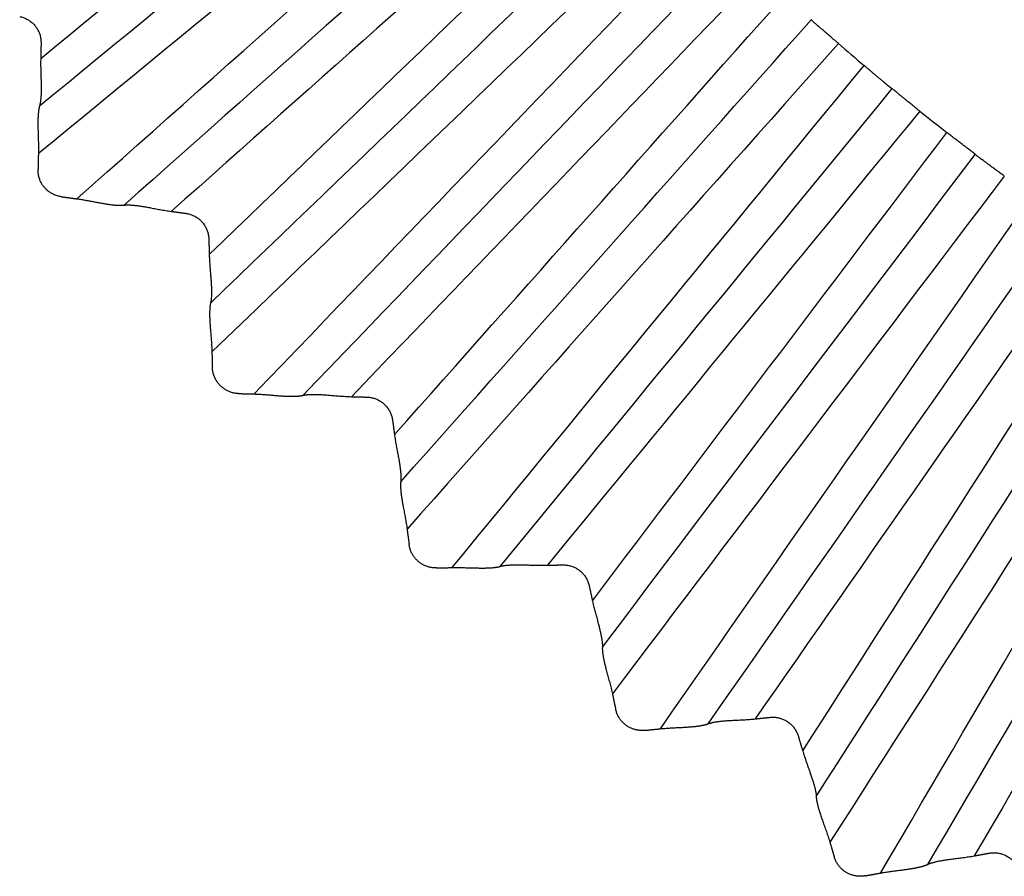
# Model space of a CAD drawing. Units: millimetres. Extents: x 0 to 298, y 0 to 210.
# Drawn here: x 131 to 131, y 78 to 78 of the extents above; entities that cross this region are included whole.
import ezdxf

# ---------------------------------------------------------------- set-up
doc = ezdxf.new("R2010")
doc.units = ezdxf.units.MM
doc.layers.add('1', color=7, linetype='CONTINUOUS')

msp = doc.modelspace()

# ---------------------------------------------------------------- linework, layer by layer
at = {"layer": '1', "color": 80, "linetype": 'Continuous'}
for start, end in [(229.1422, 229.8578), (231.38576, 232.11424)]:
    msp.add_arc((131.94215, 79.31626), 1.5, start, end, dxfattribs=at)
at = {"layer": '1', "color": 51, "linetype": 'Continuous'}
for points in [[(130.51826, 78.17349), (130.60221, 78.24237), (130.68615, 78.31126), (130.7701, 78.38015)], [(130.79548, 78.34923), (130.70264, 78.27305), (130.60981, 78.19687), (130.51698, 78.12069)], [(130.53833, 78.09564), (130.6281, 78.17542), (130.71787, 78.2552), (130.80764, 78.33498)], [(130.83421, 78.30508), (130.75304, 78.23294), (130.67187, 78.1608), (130.59069, 78.08866)], [(130.61177, 78.06477), (130.69023, 78.14021), (130.7687, 78.21564), (130.84716, 78.29107)], [(130.87488, 78.26224), (130.78768, 78.1784), (130.70047, 78.09456), (130.61326, 78.01072)], [(130.63661, 77.98737), (130.72045, 78.07458), (130.80429, 78.16179), (130.88813, 78.24899)], [(130.91697, 78.22127), (130.84153, 78.14281), (130.7661, 78.06434), (130.69066, 77.98588)], [(130.71456, 77.96481), (130.78669, 78.04598), (130.85883, 78.12715), (130.93097, 78.20832)], [(130.96087, 78.18175), (130.88109, 78.09199), (130.80132, 78.00222), (130.72154, 77.91245)], [(130.74657, 77.89107), (130.82275, 77.98391), (130.89894, 78.07675), (130.97512, 78.16959)], [(131.00604, 78.14421), (130.93715, 78.06026), (130.86826, 77.97631), (130.79937, 77.89236)], [(130.82438, 77.87266), (130.88992, 77.95924), (130.95547, 78.04582), (131.02101, 78.1324)], [(131.05291, 78.10826), (130.98042, 78.01252), (130.90794, 77.91677), (130.83546, 77.82102)], [(130.86207, 77.80167), (130.93074, 77.90019), (130.9994, 77.99872), (131.06807, 78.09725)], [(131.10088, 78.07438), (131.0388, 77.9853), (130.97673, 77.89622), (130.91465, 77.80714)], [(130.94104, 77.78934), (130.99961, 77.88082), (131.05817, 77.9723), (131.11674, 78.06378)], [(131.15043, 78.04222), (131.08566, 77.94105), (131.0209, 77.83989), (130.95613, 77.73873)], [(130.98427, 77.72164), (131.04498, 77.82524), (131.10569, 77.92883), (131.1664, 78.03243)], [(131.20091, 78.0122), (131.14601, 77.91852), (131.09111, 77.82484), (131.03621, 77.73117)]]:
    msp.add_open_spline(points, degree=3, dxfattribs=at)
at = {"layer": '1', "color": 80, "linetype": 'Continuous'}
for points in [[(130.51762, 78.14718), (130.60596, 78.21967), (130.6943, 78.29217), (130.78263, 78.36467)], [(130.82089, 78.31988), (130.73546, 78.24397), (130.65003, 78.16805), (130.5646, 78.09214)], [(130.61251, 78.03784), (130.6953, 78.11743), (130.77808, 78.19703), (130.86087, 78.27663)], [(130.90252, 78.23498), (130.82292, 78.15219), (130.74332, 78.06941), (130.66373, 77.98662)], [(130.71804, 77.93872), (130.79395, 78.02414), (130.86986, 78.10957), (130.94577, 78.19499)], [(130.99056, 78.15674), (130.91806, 78.0684), (130.84556, 77.98006), (130.77306, 77.89172)], [(130.8299, 77.84693), (130.89887, 77.93805), (130.96784, 78.02916), (131.03681, 78.12028)], [(131.08447, 78.08566), (131.01913, 77.99191), (130.95379, 77.89816), (130.88845, 77.80441)], [(130.94856, 77.76412), (131.01019, 77.86039), (131.07181, 77.95666), (131.13344, 78.05293)], [(131.18366, 78.02216), (131.12588, 77.92358), (131.06811, 77.825), (131.01033, 77.72642)]]:
    msp.add_open_spline(points, degree=3, dxfattribs=at)
for points, knots in [([(130.50661, 78.19675), (130.50696, 78.19667), (130.50765, 78.19651), (130.50866, 78.19619), (130.50963, 78.19581), (130.51056, 78.19537), (130.51145, 78.19486), (130.51229, 78.1943), (130.5131, 78.19368), (130.51386, 78.19299), (130.51459, 78.19225), (130.51549, 78.19118), (130.51649, 78.18975), (130.51742, 78.18789), (130.51806, 78.18592), (130.51844, 78.18385), (130.51845, 78.18244), (130.51846, 78.18172)], [0, 0, 0, 0, 0.052588, 0.103878, 0.154108, 0.203527, 0.2524, 0.301001, 0.349607, 0.398497, 0.447944, 0.498213, 0.598546, 0.696639, 0.794761, 0.895177, 1, 1, 1, 1]), ([(130.96087, 78.18175), (130.9606, 78.18199), (130.96005, 78.18247), (130.95921, 78.18319), (130.95835, 78.18392), (130.95749, 78.18466), (130.95661, 78.18541), (130.95574, 78.18616), (130.95487, 78.18692), (130.95401, 78.18766), (130.95317, 78.1884), (130.95235, 78.18912), (130.95156, 78.18982), (130.9508, 78.19049), (130.9503, 78.19095), (130.94995, 78.19124), (130.94974, 78.19141), (130.94942, 78.19167), (130.949, 78.19201), (130.94851, 78.19242), (130.94798, 78.19288), (130.94743, 78.19336), (130.9469, 78.19385), (130.94643, 78.1943), (130.94606, 78.19468), (130.94582, 78.19494), (130.94579, 78.19498), (130.94577, 78.19499)], [0, 0, 0, 0, 0.0334, 0.067689, 0.102857, 0.138889, 0.175763, 0.213446, 0.251902, 0.291083, 0.330937, 0.371406, 0.412424, 0.453921, 0.495825, 0.501668, 0.514477, 0.534244, 0.560943, 0.594515, 0.634848, 0.681752, 0.734935, 0.793979, 0.858326, 0.927276, 1, 1, 1, 1]), ([(130.51826, 78.17349), (130.51825, 78.17301), (130.51823, 78.17206), (130.51823, 78.17064), (130.51824, 78.16922), (130.51826, 78.16782), (130.5183, 78.16644), (130.51833, 78.16508), (130.51837, 78.16374), (130.51841, 78.16243), (130.51845, 78.16116), (130.51848, 78.15993), (130.5185, 78.15875), (130.51851, 78.15761), (130.51851, 78.15652), (130.5185, 78.15549), (130.51848, 78.15451), (130.51845, 78.15359), (130.51841, 78.15273), (130.51836, 78.15194), (130.5183, 78.1512), (130.51823, 78.15053), (130.51816, 78.14993), (130.51809, 78.14938), (130.51801, 78.1489), (130.51794, 78.14848), (130.51787, 78.14813), (130.5178, 78.14783), (130.51774, 78.14759), (130.51769, 78.1474), (130.51765, 78.14727), (130.51763, 78.14719), (130.51762, 78.14718), (130.51762, 78.14718)], [0, 0, 0, 0, 0.041952, 0.08341, 0.124363, 0.164797, 0.204697, 0.244042, 0.282811, 0.320979, 0.358521, 0.39541, 0.43162, 0.467127, 0.501905, 0.535933, 0.569192, 0.601666, 0.633344, 0.664218, 0.694287, 0.723554, 0.752028, 0.779726, 0.806669, 0.832887, 0.858415, 0.883297, 0.907583, 0.93133, 0.954601, 0.977466, 1, 1, 1, 1]), ([(130.99056, 78.15674), (130.99055, 78.15674), (130.99054, 78.15675), (130.99046, 78.1568), (130.99034, 78.15689), (130.99017, 78.157), (130.98997, 78.15714), (130.98974, 78.15731), (130.98949, 78.1575), (130.98922, 78.1577), (130.98894, 78.15792), (130.98866, 78.15815), (130.98837, 78.15838), (130.98809, 78.15862), (130.98782, 78.15885), (130.98755, 78.15907), (130.98731, 78.15929), (130.98707, 78.15949), (130.98686, 78.15968), (130.98667, 78.15985), (130.98651, 78.16), (130.98637, 78.16013), (130.98625, 78.16023), (130.98616, 78.16031), (130.9861, 78.16037), (130.98589, 78.16055), (130.9855, 78.16086), (130.98491, 78.16135), (130.9843, 78.16185), (130.98368, 78.16237), (130.98303, 78.1629), (130.98238, 78.16344), (130.98172, 78.164), (130.98105, 78.16456), (130.98038, 78.16512), (130.9797, 78.16569), (130.97903, 78.16626), (130.97836, 78.16683), (130.9777, 78.1674), (130.97704, 78.16796), (130.97639, 78.16851), (130.97575, 78.16905), (130.97533, 78.16941), (130.97512, 78.16959)], [0, 0, 0, 0, 0.036785, 0.072738, 0.107745, 0.1417, 0.1745, 0.206055, 0.236281, 0.265104, 0.292459, 0.31829, 0.342548, 0.365194, 0.386195, 0.405526, 0.423165, 0.439096, 0.453308, 0.465793, 0.476544, 0.485559, 0.492833, 0.498367, 0.50216, 0.504211, 0.536283, 0.568128, 0.599713, 0.631005, 0.661974, 0.692592, 0.722829, 0.752662, 0.782068, 0.811026, 0.839517, 0.867528, 0.895044, 0.922055, 0.948555, 0.974537, 1, 1, 1, 1]), ([(131.00604, 78.14421), (131.00576, 78.14443), (131.00519, 78.14489), (131.00434, 78.14558), (131.00347, 78.14629), (131.00259, 78.147), (131.0017, 78.14773), (131.00082, 78.14845), (130.99993, 78.14917), (130.99906, 78.14988), (130.9982, 78.15058), (130.99736, 78.15126), (130.99654, 78.15192), (130.99577, 78.15255), (130.99521, 78.15298), (130.99484, 78.1533), (130.99457, 78.15354), (130.99419, 78.15388), (130.99371, 78.15429), (130.99317, 78.15476), (130.99258, 78.15524), (130.99198, 78.15572), (130.99142, 78.15614), (130.99096, 78.15648), (130.99062, 78.1567), (130.99058, 78.15673), (130.99056, 78.15674)], [0, 0, 0, 0, 0.033461, 0.067786, 0.10297, 0.139, 0.175855, 0.213506, 0.251918, 0.291045, 0.330839, 0.371243, 0.412193, 0.453624, 0.495464, 0.504805, 0.52191, 0.546764, 0.579319, 0.619473, 0.66704, 0.721719, 0.783061, 0.850446, 0.923079, 1, 1, 1, 1]), ([(130.51762, 78.14718), (130.51762, 78.14717), (130.51761, 78.14716), (130.51758, 78.14706), (130.51754, 78.1469), (130.51748, 78.14667), (130.51741, 78.14637), (130.51733, 78.146), (130.51724, 78.14556), (130.51716, 78.14504), (130.51707, 78.14444), (130.51699, 78.14376), (130.51692, 78.143), (130.51685, 78.14217), (130.5168, 78.14126), (130.51676, 78.14027), (130.51673, 78.13921), (130.51672, 78.13808), (130.51672, 78.13688), (130.51673, 78.13561), (130.51675, 78.13429), (130.51679, 78.13291), (130.51683, 78.13149), (130.51687, 78.13002), (130.51692, 78.12852), (130.51696, 78.12699), (130.51699, 78.12543), (130.51701, 78.12386), (130.51701, 78.12227), (130.51699, 78.12122), (130.51698, 78.12069)], [0, 0, 0, 0, 0.024846, 0.050113, 0.075904, 0.102311, 0.129419, 0.157301, 0.18602, 0.215629, 0.24617, 0.277673, 0.310161, 0.343644, 0.378126, 0.413601, 0.450057, 0.487473, 0.525825, 0.565083, 0.605214, 0.646182, 0.687951, 0.730485, 0.773749, 0.817709, 0.862336, 0.907607, 0.953499, 1, 1, 1, 1]), ([(131.03681, 78.12028), (131.03681, 78.12028), (131.0368, 78.12029), (131.03673, 78.12036), (131.03662, 78.12046), (131.03647, 78.1206), (131.03628, 78.12076), (131.03606, 78.12094), (131.03582, 78.12115), (131.03555, 78.12136), (131.03528, 78.12158), (131.03499, 78.12181), (131.03469, 78.12203), (131.0344, 78.12226), (131.03411, 78.12247), (131.03383, 78.12267), (131.03357, 78.12287), (131.03332, 78.12304), (131.03309, 78.1232), (131.03288, 78.12335), (131.0327, 78.12347), (131.03255, 78.12358), (131.03243, 78.12367), (131.03233, 78.12373), (131.03204, 78.12395), (131.03152, 78.12436), (131.03073, 78.12497), (131.0299, 78.12561), (131.02904, 78.12627), (131.02816, 78.12694), (131.02726, 78.12763), (131.02636, 78.12832), (131.02545, 78.12901), (131.02454, 78.1297), (131.02363, 78.13039), (131.02274, 78.13107), (131.02187, 78.13174), (131.0213, 78.13218), (131.02101, 78.1324)], [0, 0, 0, 0, 0.037267, 0.073677, 0.109113, 0.143466, 0.176634, 0.208521, 0.239044, 0.268127, 0.295705, 0.321721, 0.346126, 0.368881, 0.389953, 0.409316, 0.42695, 0.44284, 0.456973, 0.469343, 0.479943, 0.48877, 0.495822, 0.501097, 0.504597, 0.546427, 0.587848, 0.62879, 0.669186, 0.708973, 0.748095, 0.786502, 0.82415, 0.861002, 0.89703, 0.932213, 0.966539, 1, 1, 1, 1]), ([(131.05291, 78.10826), (131.05262, 78.10847), (131.05203, 78.10891), (131.05114, 78.10956), (131.05023, 78.11022), (131.04931, 78.11089), (131.04838, 78.11157), (131.04745, 78.11226), (131.04652, 78.11294), (131.04561, 78.11362), (131.04471, 78.11428), (131.04384, 78.11494), (131.04299, 78.11557), (131.04218, 78.11618), (131.04164, 78.1166), (131.04128, 78.11686), (131.04105, 78.11701), (131.04071, 78.11725), (131.04027, 78.11755), (131.03975, 78.11792), (131.03918, 78.11834), (131.0386, 78.11878), (131.03803, 78.11922), (131.03753, 78.11964), (131.03713, 78.11998), (131.03686, 78.12023), (131.03683, 78.12026), (131.03681, 78.12028)], [0, 0, 0, 0, 0.0334, 0.067689, 0.102857, 0.138889, 0.175763, 0.213446, 0.251902, 0.291083, 0.330937, 0.371406, 0.412424, 0.453921, 0.495825, 0.501668, 0.514477, 0.534244, 0.560943, 0.594515, 0.634848, 0.681752, 0.734935, 0.793979, 0.858326, 0.927276, 1, 1, 1, 1]), ([(130.52978, 78.09678), (130.52946, 78.09683), (130.52883, 78.09692), (130.5279, 78.09714), (130.52699, 78.09741), (130.52612, 78.09774), (130.52527, 78.09811), (130.52446, 78.09854), (130.52368, 78.099), (130.52294, 78.09951), (130.52224, 78.10005), (130.52158, 78.10062), (130.52096, 78.10123), (130.52019, 78.10208), (130.5193, 78.10324), (130.5184, 78.10476), (130.51766, 78.10643), (130.51712, 78.10821), (130.51679, 78.11009), (130.51678, 78.11136), (130.51677, 78.11201)], [0, 0, 0, 0, 0.044638, 0.088666, 0.132096, 0.174937, 0.217204, 0.258908, 0.300063, 0.340682, 0.380779, 0.42037, 0.459469, 0.498093, 0.576273, 0.656484, 0.738852, 0.823491, 0.910508, 1, 1, 1, 1]), ([(130.53833, 78.09564), (130.53875, 78.09558), (130.53958, 78.09547), (130.54084, 78.09527), (130.54209, 78.09507), (130.54333, 78.09485), (130.54455, 78.09464), (130.54576, 78.09441), (130.54695, 78.09419), (130.54812, 78.09397), (130.54926, 78.09375), (130.55038, 78.09354), (130.55147, 78.09334), (130.55252, 78.09315), (130.55354, 78.09298), (130.55452, 78.09281), (130.55547, 78.09267), (130.55637, 78.09253), (130.55723, 78.09242), (130.55804, 78.09232), (130.55881, 78.09223), (130.55953, 78.09216), (130.56021, 78.09211), (130.56083, 78.09207), (130.56141, 78.09204), (130.56193, 78.09202), (130.56241, 78.09202), (130.56284, 78.09202), (130.56322, 78.09203), (130.56355, 78.09204), (130.56384, 78.09206), (130.56408, 78.09207), (130.56427, 78.09209), (130.56442, 78.09211), (130.56452, 78.09213), (130.56459, 78.09214), (130.5646, 78.09214), (130.5646, 78.09214)], [0, 0, 0, 0, 0.037258, 0.074128, 0.110603, 0.146674, 0.182331, 0.21756, 0.252346, 0.286674, 0.320525, 0.353882, 0.386726, 0.419037, 0.450798, 0.481992, 0.512601, 0.54261, 0.572007, 0.60078, 0.628921, 0.656425, 0.683289, 0.709514, 0.735106, 0.760071, 0.784423, 0.808179, 0.831359, 0.853988, 0.876096, 0.897717, 0.918889, 0.939655, 0.960062, 0.980159, 1, 1, 1, 1]), ([(130.5646, 78.09214), (130.56461, 78.09214), (130.56462, 78.09214), (130.56472, 78.09216), (130.56488, 78.09218), (130.56512, 78.0922), (130.56542, 78.09222), (130.5658, 78.09224), (130.56625, 78.09225), (130.56678, 78.09226), (130.56738, 78.09225), (130.56806, 78.09222), (130.56881, 78.09217), (130.56964, 78.09211), (130.57054, 78.09202), (130.57151, 78.09191), (130.57256, 78.09177), (130.57367, 78.09161), (130.57485, 78.09142), (130.57609, 78.09121), (130.57738, 78.09099), (130.57873, 78.09074), (130.58012, 78.09048), (130.58155, 78.09021), (130.58302, 78.08993), (130.58451, 78.08966), (130.58603, 78.08938), (130.58758, 78.08912), (130.58913, 78.08888), (130.59017, 78.08873), (130.59069, 78.08866)], [0, 0, 0, 0, 0.024959, 0.050334, 0.076225, 0.102726, 0.129918, 0.157875, 0.186659, 0.216323, 0.246908, 0.278444, 0.310953, 0.344447, 0.378929, 0.414395, 0.45083, 0.488217, 0.526532, 0.565745, 0.605824, 0.646735, 0.688442, 0.73091, 0.774104, 0.817994, 0.86255, 0.907748, 0.95357, 1, 1, 1, 1]), ([(130.59853, 78.08762), (130.59886, 78.08757), (130.59951, 78.08747), (130.60047, 78.08725), (130.60141, 78.08698), (130.6023, 78.08666), (130.60317, 78.08628), (130.60401, 78.08585), (130.60481, 78.08536), (130.60559, 78.08481), (130.60633, 78.08422), (130.60704, 78.08356), (130.60799, 78.08258), (130.60907, 78.08121), (130.61014, 78.07938), (130.61091, 78.07742), (130.6114, 78.07533), (130.61149, 78.0739), (130.61154, 78.07316)], [0, 0, 0, 0, 0.047951, 0.094768, 0.140636, 0.185745, 0.230301, 0.274513, 0.318599, 0.362777, 0.407262, 0.452269, 0.498003, 0.598303, 0.696313, 0.794392, 0.894893, 1, 1, 1, 1]), ([(130.61177, 78.06477), (130.61178, 78.06434), (130.61181, 78.06348), (130.61187, 78.06218), (130.61195, 78.06089), (130.61203, 78.05961), (130.61213, 78.05834), (130.61222, 78.05709), (130.61232, 78.05587), (130.61242, 78.05466), (130.61252, 78.05348), (130.61261, 78.05233), (130.6127, 78.05121), (130.61278, 78.05013), (130.61285, 78.04908), (130.6129, 78.04807), (130.61295, 78.0471), (130.61299, 78.04618), (130.61302, 78.0453), (130.61303, 78.04447), (130.61303, 78.04369), (130.61303, 78.04296), (130.61301, 78.04227), (130.61299, 78.04164), (130.61295, 78.04105), (130.61291, 78.04052), (130.61287, 78.04004), (130.61282, 78.03961), (130.61277, 78.03922), (130.61273, 78.03889), (130.61268, 78.0386), (130.61263, 78.03836), (130.61259, 78.03817), (130.61256, 78.03802), (130.61253, 78.03791), (130.61252, 78.03785), (130.61251, 78.03784), (130.61251, 78.03784)], [0, 0, 0, 0, 0.037921, 0.075403, 0.112442, 0.149028, 0.18515, 0.220798, 0.255955, 0.290607, 0.324737, 0.358327, 0.391361, 0.423821, 0.455688, 0.486947, 0.517583, 0.547582, 0.576932, 0.605624, 0.63365, 0.661008, 0.687695, 0.713716, 0.739076, 0.763786, 0.78786, 0.811317, 0.83418, 0.856477, 0.878241, 0.899508, 0.920321, 0.940724, 0.960768, 0.980508, 1, 1, 1, 1]), ([(130.61251, 78.03784), (130.61251, 78.03783), (130.61251, 78.03782), (130.61248, 78.03772), (130.61244, 78.03755), (130.61239, 78.03731), (130.61233, 78.03701), (130.61227, 78.03662), (130.61221, 78.03616), (130.61215, 78.03563), (130.61209, 78.03501), (130.61205, 78.03432), (130.61201, 78.03354), (130.61199, 78.03269), (130.61198, 78.03176), (130.61199, 78.03075), (130.61202, 78.02967), (130.61206, 78.02851), (130.61212, 78.02729), (130.6122, 78.026), (130.6123, 78.02465), (130.61241, 78.02324), (130.61253, 78.02179), (130.61265, 78.02029), (130.61278, 78.01875), (130.6129, 78.01719), (130.61302, 78.01559), (130.61312, 78.01398), (130.61321, 78.01235), (130.61324, 78.01126), (130.61326, 78.01072)], [0, 0, 0, 0, 0.024279, 0.048973, 0.074193, 0.10004, 0.126607, 0.153975, 0.182213, 0.211379, 0.24152, 0.272673, 0.304862, 0.338103, 0.372402, 0.407756, 0.444155, 0.481582, 0.520014, 0.559422, 0.599776, 0.641042, 0.683183, 0.726165, 0.769953, 0.814516, 0.859824, 0.905853, 0.952583, 1, 1, 1, 1]), ([(130.62808, 77.9876), (130.62774, 77.98762), (130.62708, 77.98765), (130.62609, 77.98778), (130.62512, 77.98797), (130.62418, 77.98822), (130.62327, 77.98853), (130.62239, 77.98888), (130.62155, 77.98929), (130.62074, 77.98974), (130.61997, 77.99024), (130.61925, 77.99078), (130.61856, 77.99135), (130.6177, 77.99215), (130.61669, 77.99327), (130.61564, 77.99478), (130.61476, 77.99645), (130.61409, 77.99826), (130.61363, 78.00019), (130.61354, 78.00151), (130.6135, 78.00219)], [0, 0, 0, 0, 0.044909, 0.089153, 0.132742, 0.17569, 0.218009, 0.259713, 0.300814, 0.341328, 0.381269, 0.420653, 0.459497, 0.497818, 0.575486, 0.655398, 0.737688, 0.822479, 0.909882, 1, 1, 1, 1]), ([(130.63661, 77.98737), (130.63704, 77.98736), (130.63791, 77.98733), (130.63922, 77.98727), (130.64052, 77.98719), (130.64181, 77.9871), (130.64308, 77.98701), (130.64434, 77.98691), (130.64557, 77.98681), (130.64679, 77.98671), (130.64798, 77.98661), (130.64914, 77.98652), (130.65026, 77.98643), (130.65136, 77.98635), (130.65241, 77.98628), (130.65343, 77.98622), (130.6544, 77.98617), (130.65533, 77.98613), (130.65622, 77.98611), (130.65705, 77.98609), (130.65784, 77.98609), (130.65858, 77.9861), (130.65927, 77.98611), (130.65991, 77.98614), (130.66049, 77.98617), (130.66103, 77.98621), (130.66152, 77.98626), (130.66195, 77.98631), (130.66234, 77.98636), (130.66267, 77.98641), (130.66296, 77.98646), (130.6632, 77.9865), (130.6634, 77.98654), (130.66355, 77.98658), (130.66365, 77.9866), (130.66372, 77.98662), (130.66372, 77.98662), (130.66373, 77.98662)], [0, 0, 0, 0, 0.037987, 0.075537, 0.112642, 0.149293, 0.185481, 0.221192, 0.256411, 0.291123, 0.32531, 0.358954, 0.392038, 0.424543, 0.456452, 0.487747, 0.518413, 0.548437, 0.577804, 0.606507, 0.634538, 0.661892, 0.68857, 0.714572, 0.739907, 0.764584, 0.788617, 0.812026, 0.834834, 0.85707, 0.878765, 0.899957, 0.920689, 0.941006, 0.96096, 0.980606, 1, 1, 1, 1]), ([(130.66373, 77.98662), (130.66374, 77.98662), (130.66375, 77.98663), (130.66385, 77.98666), (130.66401, 77.98669), (130.66425, 77.98674), (130.66456, 77.9868), (130.66494, 77.98686), (130.6654, 77.98692), (130.66593, 77.98698), (130.66654, 77.98703), (130.66723, 77.98708), (130.668, 77.98712), (130.66885, 77.98714), (130.66977, 77.98714), (130.67077, 77.98714), (130.67185, 77.98711), (130.67299, 77.98706), (130.67421, 77.987), (130.67549, 77.98692), (130.67683, 77.98683), (130.67822, 77.98672), (130.67967, 77.9866), (130.68115, 77.98648), (130.68268, 77.98636), (130.68424, 77.98623), (130.68582, 77.98612), (130.68742, 77.98602), (130.68904, 77.98593), (130.69012, 77.9859), (130.69066, 77.98588)], [0, 0, 0, 0, 0.024401, 0.049211, 0.074541, 0.10049, 0.12715, 0.1546, 0.18291, 0.212137, 0.242328, 0.273519, 0.305734, 0.338989, 0.37329, 0.408636, 0.445016, 0.482413, 0.520806, 0.560167, 0.600466, 0.641669, 0.683743, 0.726652, 0.770364, 0.814847, 0.860074, 0.90602, 0.952667, 1, 1, 1, 1]), ([(130.69906, 77.98565), (130.69942, 77.98563), (130.70015, 77.9856), (130.70122, 77.98546), (130.70226, 77.98526), (130.70327, 77.98499), (130.70425, 77.98464), (130.7052, 77.98423), (130.70612, 77.98375), (130.70701, 77.9832), (130.70787, 77.98258), (130.70896, 77.98166), (130.71021, 77.98039), (130.71146, 77.97868), (130.71243, 77.97681), (130.71315, 77.97478), (130.71339, 77.97336), (130.71351, 77.97264)], [0, 0, 0, 0, 0.052713, 0.104077, 0.154335, 0.203745, 0.252582, 0.301127, 0.349669, 0.398496, 0.447892, 0.49813, 0.598468, 0.696472, 0.794514, 0.894957, 1, 1, 1, 1]), ([(130.71456, 77.96481), (130.71462, 77.96433), (130.71475, 77.9634), (130.71497, 77.96199), (130.7152, 77.96059), (130.71545, 77.95921), (130.71569, 77.95785), (130.71594, 77.95651), (130.71619, 77.9552), (130.71643, 77.95391), (130.71667, 77.95266), (130.71689, 77.95145), (130.7171, 77.95028), (130.71729, 77.94916), (130.71746, 77.94809), (130.71761, 77.94706), (130.71774, 77.94609), (130.71786, 77.94518), (130.71795, 77.94433), (130.71802, 77.94353), (130.71808, 77.9428), (130.71812, 77.94213), (130.71814, 77.94152), (130.71815, 77.94097), (130.71815, 77.94048), (130.71814, 77.94006), (130.71813, 77.93969), (130.71811, 77.93939), (130.71809, 77.93914), (130.71807, 77.93895), (130.71805, 77.93882), (130.71804, 77.93873), (130.71804, 77.93872), (130.71804, 77.93872)], [0, 0, 0, 0, 0.041958, 0.08342, 0.124378, 0.164817, 0.20472, 0.244069, 0.282841, 0.321011, 0.358555, 0.395446, 0.431657, 0.467165, 0.501943, 0.535972, 0.569231, 0.601704, 0.633381, 0.664254, 0.694322, 0.723587, 0.752059, 0.779754, 0.806695, 0.83291, 0.858435, 0.883314, 0.907597, 0.93134, 0.954608, 0.977469, 1, 1, 1, 1]), ([(130.71804, 77.93872), (130.71804, 77.93871), (130.71803, 77.9387), (130.71802, 77.9386), (130.718, 77.93843), (130.71797, 77.9382), (130.71795, 77.93789), (130.71793, 77.93751), (130.71792, 77.93706), (130.71791, 77.93653), (130.71792, 77.93592), (130.71795, 77.93524), (130.718, 77.93448), (130.71806, 77.93365), (130.71815, 77.93274), (130.71826, 77.93176), (130.7184, 77.93071), (130.71856, 77.92959), (130.71875, 77.9284), (130.71896, 77.92715), (130.71919, 77.92585), (130.71944, 77.9245), (130.71971, 77.9231), (130.71998, 77.92165), (130.72026, 77.92018), (130.72054, 77.91867), (130.72081, 77.91714), (130.72108, 77.91559), (130.72132, 77.91402), (130.72147, 77.91298), (130.72154, 77.91245)], [0, 0, 0, 0, 0.024842, 0.050106, 0.075893, 0.102296, 0.1294, 0.157279, 0.185995, 0.215601, 0.246139, 0.27764, 0.310126, 0.343608, 0.378088, 0.413563, 0.450018, 0.487434, 0.525787, 0.565046, 0.605178, 0.646148, 0.68792, 0.730457, 0.773724, 0.817688, 0.86232, 0.907595, 0.953493, 1, 1, 1, 1]), ([(130.73792, 77.89086), (130.7376, 77.89086), (130.73696, 77.89086), (130.736, 77.89093), (130.73507, 77.89106), (130.73415, 77.89124), (130.73325, 77.89148), (130.73238, 77.89177), (130.73154, 77.89211), (130.73073, 77.89249), (130.72996, 77.89291), (130.72922, 77.89338), (130.72851, 77.89388), (130.72761, 77.8946), (130.72656, 77.8956), (130.72542, 77.89697), (130.72444, 77.8985), (130.72363, 77.90018), (130.72301, 77.90198), (130.72279, 77.90324), (130.72269, 77.90387)], [0, 0, 0, 0, 0.044637, 0.088664, 0.132093, 0.174934, 0.2172, 0.258904, 0.300059, 0.340678, 0.380776, 0.420367, 0.459467, 0.498092, 0.57627, 0.656481, 0.738848, 0.823488, 0.910506, 1, 1, 1, 1]), ([(130.77306, 77.89172), (130.77307, 77.89172), (130.77308, 77.89173), (130.77318, 77.89176), (130.77334, 77.89181), (130.77356, 77.89186), (130.77386, 77.89193), (130.77423, 77.89201), (130.77467, 77.89209), (130.77519, 77.89218), (130.77579, 77.89226), (130.77646, 77.89234), (130.77721, 77.89241), (130.77804, 77.89248), (130.77895, 77.89253), (130.77993, 77.89257), (130.78098, 77.8926), (130.7821, 77.89261), (130.7833, 77.89262), (130.78455, 77.8926), (130.78586, 77.89258), (130.78723, 77.89255), (130.78864, 77.89251), (130.7901, 77.89246), (130.79159, 77.89242), (130.79311, 77.89238), (130.79466, 77.89235), (130.79622, 77.89233), (130.7978, 77.89233), (130.79885, 77.89235), (130.79937, 77.89236)], [0, 0, 0, 0, 0.024963, 0.050341, 0.076236, 0.10274, 0.129936, 0.157897, 0.186684, 0.216351, 0.246938, 0.278477, 0.310988, 0.344484, 0.378967, 0.414433, 0.450869, 0.488256, 0.52657, 0.565782, 0.60586, 0.646769, 0.688473, 0.730938, 0.774129, 0.818015, 0.862566, 0.90776, 0.953576, 1, 1, 1, 1]), ([(130.80761, 77.89257), (130.80797, 77.89257), (130.80869, 77.89257), (130.80974, 77.8925), (130.81078, 77.89235), (130.81178, 77.89214), (130.81276, 77.89186), (130.81372, 77.89151), (130.81465, 77.89109), (130.81555, 77.8906), (130.81643, 77.89005), (130.81756, 77.88922), (130.81886, 77.88806), (130.8202, 77.88647), (130.82128, 77.88471), (130.82213, 77.88278), (130.82247, 77.88142), (130.82265, 77.88072)], [0, 0, 0, 0, 0.052587, 0.103877, 0.154106, 0.203525, 0.252399, 0.301, 0.349607, 0.398497, 0.447944, 0.498213, 0.598547, 0.69664, 0.794763, 0.895179, 1, 1, 1, 1]), ([(130.74657, 77.89107), (130.74699, 77.89108), (130.74784, 77.8911), (130.74911, 77.89111), (130.75037, 77.8911), (130.75163, 77.89108), (130.75287, 77.89106), (130.7541, 77.89102), (130.75531, 77.89099), (130.7565, 77.89095), (130.75766, 77.89092), (130.7588, 77.89089), (130.7599, 77.89086), (130.76097, 77.89084), (130.76201, 77.89082), (130.76301, 77.89081), (130.76396, 77.89082), (130.76487, 77.89083), (130.76574, 77.89085), (130.76656, 77.89087), (130.76733, 77.89091), (130.76805, 77.89095), (130.76873, 77.89101), (130.76935, 77.89106), (130.76992, 77.89113), (130.77044, 77.89119), (130.77092, 77.89126), (130.77134, 77.89133), (130.77172, 77.89139), (130.77204, 77.89146), (130.77232, 77.89152), (130.77255, 77.89158), (130.77274, 77.89163), (130.77289, 77.89167), (130.77299, 77.8917), (130.77305, 77.89172), (130.77306, 77.89172), (130.77306, 77.89172)], [0, 0, 0, 0, 0.037253, 0.074118, 0.110589, 0.146657, 0.18231, 0.217536, 0.252319, 0.286644, 0.320493, 0.353848, 0.38669, 0.419, 0.450761, 0.481953, 0.512562, 0.542571, 0.571968, 0.600742, 0.628884, 0.656389, 0.683254, 0.709481, 0.735074, 0.760041, 0.784395, 0.808153, 0.831335, 0.853967, 0.876078, 0.897702, 0.918877, 0.939646, 0.960056, 0.980156, 1, 1, 1, 1]), ([(130.82438, 77.87266), (130.82448, 77.8722), (130.82468, 77.87127), (130.82501, 77.86989), (130.82535, 77.86851), (130.8257, 77.86715), (130.82606, 77.86582), (130.82641, 77.8645), (130.82676, 77.86321), (130.82711, 77.86195), (130.82744, 77.86072), (130.82775, 77.85953), (130.82805, 77.85839), (130.82833, 77.85728), (130.82858, 77.85622), (130.82882, 77.85522), (130.82902, 77.85426), (130.82921, 77.85336), (130.82937, 77.85252), (130.8295, 77.85173), (130.82962, 77.851), (130.82971, 77.85034), (130.82978, 77.84973), (130.82984, 77.84918), (130.82988, 77.8487), (130.8299, 77.84827), (130.82991, 77.84791), (130.82992, 77.8476), (130.82992, 77.84735), (130.82991, 77.84716), (130.82991, 77.84703), (130.8299, 77.84695), (130.8299, 77.84694), (130.8299, 77.84693)], [0, 0, 0, 0, 0.041952, 0.08341, 0.124363, 0.164797, 0.204697, 0.244042, 0.282811, 0.320979, 0.358521, 0.39541, 0.43162, 0.467127, 0.501905, 0.535933, 0.569192, 0.601666, 0.633344, 0.664218, 0.694287, 0.723554, 0.752028, 0.779726, 0.806669, 0.832887, 0.858415, 0.883297, 0.907583, 0.93133, 0.954601, 0.977466, 1, 1, 1, 1]), ([(130.8299, 77.84693), (130.8299, 77.84692), (130.82989, 77.84691), (130.82989, 77.84681), (130.82988, 77.84664), (130.82987, 77.84641), (130.82987, 77.8461), (130.82988, 77.84572), (130.82991, 77.84527), (130.82995, 77.84474), (130.83, 77.84414), (130.83008, 77.84346), (130.83019, 77.84271), (130.83032, 77.84188), (130.83048, 77.84098), (130.83067, 77.84001), (130.83089, 77.83897), (130.83114, 77.83787), (130.83142, 77.8367), (130.83173, 77.83548), (130.83206, 77.8342), (130.83242, 77.83286), (130.83279, 77.83149), (130.83317, 77.83007), (130.83357, 77.82862), (130.83397, 77.82714), (130.83436, 77.82564), (130.83474, 77.82411), (130.83512, 77.82257), (130.83534, 77.82154), (130.83546, 77.82102)], [0, 0, 0, 0, 0.024846, 0.050113, 0.075904, 0.102311, 0.129419, 0.157301, 0.18602, 0.215629, 0.24617, 0.277673, 0.310161, 0.343644, 0.378126, 0.413601, 0.450057, 0.487473, 0.525825, 0.565083, 0.605214, 0.646182, 0.687951, 0.730485, 0.773749, 0.817709, 0.862336, 0.907607, 0.953499, 1, 1, 1, 1]), ([(130.8535, 77.80077), (130.85317, 77.80074), (130.85254, 77.80069), (130.85158, 77.80069), (130.85063, 77.80074), (130.8497, 77.80085), (130.84879, 77.80102), (130.8479, 77.80124), (130.84704, 77.80151), (130.8462, 77.80182), (130.84539, 77.80219), (130.84462, 77.80259), (130.84387, 77.80304), (130.84292, 77.80368), (130.84179, 77.8046), (130.84055, 77.80588), (130.83945, 77.80732), (130.83851, 77.80893), (130.83775, 77.81068), (130.83743, 77.81192), (130.83728, 77.81254)], [0, 0, 0, 0, 0.044644, 0.088676, 0.132109, 0.174953, 0.217221, 0.258925, 0.300079, 0.340696, 0.380791, 0.420378, 0.459473, 0.498091, 0.576269, 0.656479, 0.738846, 0.823485, 0.910504, 1, 1, 1, 1]), ([(130.88845, 77.80441), (130.88846, 77.80442), (130.88847, 77.80442), (130.88856, 77.80446), (130.88872, 77.80452), (130.88894, 77.8046), (130.88923, 77.80469), (130.88959, 77.8048), (130.89003, 77.80491), (130.89054, 77.80504), (130.89113, 77.80517), (130.89179, 77.8053), (130.89254, 77.80543), (130.89336, 77.80556), (130.89426, 77.80569), (130.89523, 77.80581), (130.89628, 77.80592), (130.8974, 77.80602), (130.89859, 77.80612), (130.89984, 77.8062), (130.90115, 77.80629), (130.90252, 77.80636), (130.90393, 77.80643), (130.90539, 77.80651), (130.90688, 77.80658), (130.9084, 77.80666), (130.90995, 77.80675), (130.91151, 77.80686), (130.91308, 77.80699), (130.91412, 77.80709), (130.91465, 77.80714)], [0, 0, 0, 0, 0.024945, 0.050306, 0.076184, 0.10267, 0.12985, 0.157794, 0.186567, 0.21622, 0.246795, 0.278322, 0.310824, 0.344313, 0.37879, 0.414253, 0.450687, 0.488074, 0.526391, 0.565607, 0.605692, 0.64661, 0.688326, 0.730805, 0.774012, 0.817916, 0.862489, 0.907706, 0.953547, 1, 1, 1, 1]), ([(130.92272, 77.80798), (130.92308, 77.80802), (130.92379, 77.80808), (130.92485, 77.80808), (130.92589, 77.80802), (130.92691, 77.80789), (130.92791, 77.80769), (130.92889, 77.80741), (130.92985, 77.80707), (130.93079, 77.80665), (130.93171, 77.80617), (130.9329, 77.80543), (130.93429, 77.80438), (130.93575, 77.8029), (130.93697, 77.80123), (130.93797, 77.79937), (130.93842, 77.79803), (130.93865, 77.79735)], [0, 0, 0, 0, 0.052591, 0.103884, 0.154114, 0.203533, 0.252405, 0.301004, 0.349609, 0.398497, 0.447943, 0.49821, 0.598544, 0.696635, 0.794755, 0.895172, 1, 1, 1, 1]), ([(130.86207, 77.80167), (130.8625, 77.80171), (130.86334, 77.80179), (130.86461, 77.8019), (130.86587, 77.80199), (130.86712, 77.80207), (130.86836, 77.80215), (130.86959, 77.80221), (130.8708, 77.80227), (130.87199, 77.80233), (130.87315, 77.80239), (130.87429, 77.80245), (130.87539, 77.80251), (130.87646, 77.80257), (130.8775, 77.80264), (130.87849, 77.80271), (130.87944, 77.80279), (130.88035, 77.80287), (130.88122, 77.80296), (130.88203, 77.80305), (130.8828, 77.80315), (130.88352, 77.80325), (130.88418, 77.80336), (130.8848, 77.80346), (130.88537, 77.80357), (130.88588, 77.80368), (130.88635, 77.80378), (130.88677, 77.80388), (130.88713, 77.80398), (130.88745, 77.80407), (130.88773, 77.80415), (130.88796, 77.80423), (130.88814, 77.80429), (130.88828, 77.80434), (130.88838, 77.80438), (130.88844, 77.80441), (130.88845, 77.80441), (130.88845, 77.80441)], [0, 0, 0, 0, 0.037276, 0.074162, 0.110653, 0.146739, 0.182409, 0.217649, 0.252447, 0.286784, 0.320643, 0.354007, 0.386857, 0.419173, 0.450938, 0.482134, 0.512744, 0.542754, 0.57215, 0.600921, 0.62906, 0.65656, 0.68342, 0.709639, 0.735224, 0.760182, 0.784527, 0.808274, 0.831444, 0.854064, 0.876161, 0.897772, 0.918933, 0.939689, 0.960084, 0.98017, 1, 1, 1, 1]), ([(130.94104, 77.78934), (130.94118, 77.78888), (130.94145, 77.78798), (130.94189, 77.78662), (130.94234, 77.78528), (130.94279, 77.78396), (130.94325, 77.78265), (130.94371, 77.78136), (130.94416, 77.78011), (130.9446, 77.77888), (130.94503, 77.77768), (130.94543, 77.77652), (130.94582, 77.7754), (130.94618, 77.77432), (130.94652, 77.77328), (130.94683, 77.7723), (130.94712, 77.77136), (130.94737, 77.77048), (130.9476, 77.76965), (130.94779, 77.76887), (130.94796, 77.76816), (130.94811, 77.7675), (130.94823, 77.7669), (130.94832, 77.76636), (130.9484, 77.76588), (130.94846, 77.76546), (130.9485, 77.7651), (130.94853, 77.76479), (130.94855, 77.76455), (130.94856, 77.76435), (130.94856, 77.76422), (130.94856, 77.76414), (130.94856, 77.76413), (130.94856, 77.76412)], [0, 0, 0, 0, 0.041954, 0.083413, 0.124367, 0.164803, 0.204704, 0.244051, 0.28282, 0.320989, 0.358531, 0.395421, 0.431632, 0.467138, 0.501917, 0.535945, 0.569204, 0.601678, 0.633355, 0.664229, 0.694298, 0.723564, 0.752038, 0.779735, 0.806677, 0.832894, 0.858421, 0.883302, 0.907587, 0.931333, 0.954603, 0.977467, 1, 1, 1, 1]), ([(130.94856, 77.76412), (130.94856, 77.76412), (130.94856, 77.7641), (130.94856, 77.764), (130.94857, 77.76383), (130.94858, 77.7636), (130.9486, 77.76329), (130.94864, 77.76291), (130.9487, 77.76246), (130.94878, 77.76194), (130.94889, 77.76134), (130.94902, 77.76068), (130.94918, 77.75993), (130.94938, 77.75912), (130.94961, 77.75824), (130.94988, 77.75729), (130.95018, 77.75627), (130.95051, 77.75519), (130.95088, 77.75404), (130.95129, 77.75285), (130.95172, 77.75159), (130.95218, 77.7503), (130.95266, 77.74895), (130.95315, 77.74757), (130.95366, 77.74616), (130.95417, 77.74471), (130.95468, 77.74324), (130.95518, 77.74175), (130.95567, 77.74024), (130.95598, 77.73924), (130.95613, 77.73873)], [0, 0, 0, 0, 0.024845, 0.050111, 0.075901, 0.102307, 0.129413, 0.157294, 0.186013, 0.215621, 0.246161, 0.277663, 0.31015, 0.343633, 0.378114, 0.413589, 0.450045, 0.487461, 0.525813, 0.565071, 0.605203, 0.646172, 0.687942, 0.730477, 0.773741, 0.817702, 0.862331, 0.907603, 0.953497, 1, 1, 1, 1]), ([(130.97566, 77.72007), (130.97534, 77.72001), (130.97471, 77.71991), (130.97376, 77.71983), (130.97281, 77.71981), (130.97188, 77.71985), (130.97095, 77.71994), (130.97005, 77.72009), (130.96917, 77.7203), (130.96831, 77.72055), (130.96748, 77.72085), (130.96667, 77.72119), (130.9659, 77.72157), (130.9649, 77.72214), (130.9637, 77.72297), (130.96236, 77.72415), (130.96115, 77.7255), (130.96009, 77.72703), (130.9592, 77.72871), (130.95879, 77.72992), (130.95858, 77.73053)], [0, 0, 0, 0, 0.044636, 0.088662, 0.132089, 0.17493, 0.217196, 0.2589, 0.300055, 0.340674, 0.380773, 0.420366, 0.459467, 0.498094, 0.576275, 0.656487, 0.738855, 0.823494, 0.910509, 1, 1, 1, 1]), ([(131.01033, 77.72642), (131.01033, 77.72642), (131.01035, 77.72643), (131.01044, 77.72648), (131.01059, 77.72655), (131.0108, 77.72664), (131.01109, 77.72676), (131.01144, 77.72689), (131.01186, 77.72704), (131.01236, 77.72721), (131.01294, 77.72738), (131.01359, 77.72756), (131.01432, 77.72775), (131.01513, 77.72795), (131.01601, 77.72814), (131.01698, 77.72833), (131.01801, 77.72853), (131.01912, 77.72872), (131.0203, 77.7289), (131.02154, 77.72909), (131.02284, 77.72927), (131.02419, 77.72945), (131.0256, 77.72963), (131.02704, 77.72982), (131.02852, 77.73001), (131.03003, 77.73021), (131.03156, 77.73042), (131.03311, 77.73064), (131.03466, 77.73089), (131.03569, 77.73107), (131.03621, 77.73117)], [0, 0, 0, 0, 0.024967, 0.05035, 0.076249, 0.102758, 0.129958, 0.157922, 0.186713, 0.216383, 0.246973, 0.278514, 0.311028, 0.344526, 0.37901, 0.414477, 0.450914, 0.488301, 0.526614, 0.565825, 0.605901, 0.646808, 0.688509, 0.730971, 0.774158, 0.818039, 0.862585, 0.907773, 0.953583, 1, 1, 1, 1]), ([(131.04426, 77.73264), (131.04461, 77.7327), (131.04531, 77.73282), (131.04637, 77.7329), (131.04741, 77.73292), (131.04844, 77.73287), (131.04945, 77.73275), (131.05045, 77.73255), (131.05143, 77.73228), (131.0524, 77.73194), (131.05335, 77.73153), (131.0546, 77.73089), (131.05607, 77.72995), (131.05764, 77.72859), (131.05898, 77.72702), (131.06012, 77.72525), (131.06067, 77.72395), (131.06095, 77.72329)], [0, 0, 0, 0, 0.052586, 0.103876, 0.154105, 0.203524, 0.252398, 0.300999, 0.349607, 0.398497, 0.447945, 0.498214, 0.598547, 0.696641, 0.794765, 0.89518, 1, 1, 1, 1]), ([(130.98427, 77.72164), (130.98469, 77.72172), (130.98552, 77.72187), (130.98677, 77.72207), (130.98802, 77.72226), (130.98926, 77.72244), (130.99049, 77.72261), (130.99171, 77.72277), (130.99291, 77.72292), (130.99409, 77.72307), (130.99524, 77.72322), (130.99637, 77.72337), (130.99747, 77.72351), (130.99853, 77.72366), (130.99955, 77.72381), (131.00054, 77.72395), (131.00148, 77.72411), (131.00238, 77.72426), (131.00323, 77.72441), (131.00404, 77.72457), (131.00479, 77.72472), (131.0055, 77.72488), (131.00616, 77.72504), (131.00676, 77.72519), (131.00732, 77.72534), (131.00783, 77.72549), (131.00828, 77.72563), (131.00869, 77.72576), (131.00905, 77.72589), (131.00936, 77.726), (131.00963, 77.72611), (131.00985, 77.7262), (131.01003, 77.72628), (131.01017, 77.72634), (131.01026, 77.72639), (131.01032, 77.72642), (131.01033, 77.72642), (131.01033, 77.72642)], [0, 0, 0, 0, 0.037247, 0.074107, 0.110573, 0.146636, 0.182286, 0.217508, 0.252288, 0.28661, 0.320456, 0.353809, 0.386649, 0.418958, 0.450717, 0.481909, 0.512517, 0.542526, 0.571924, 0.600698, 0.628841, 0.656347, 0.683213, 0.709442, 0.735037, 0.760006, 0.784363, 0.808124, 0.831309, 0.853943, 0.876057, 0.897685, 0.918863, 0.939636, 0.960049, 0.980153, 1, 1, 1, 1])]:
    msp.add_open_spline(points, degree=3, knots=knots, dxfattribs=at)
for points, weights in [([(130.51846, 78.18172), (130.51836, 78.17761), (130.51826, 78.17349)], [1.04004598985, 1.04002344363, 1.03999559725]), ([(130.51698, 78.12069), (130.51687, 78.11636), (130.51677, 78.11201)], [1.00120003956, 1.0009716676, 1.00073799232]), ([(130.52978, 78.09678), (130.53406, 78.09621), (130.53833, 78.09564)], [1.00073731268, 1.00096914679, 1.00119575124]), ([(130.59069, 78.08866), (130.59462, 78.08814), (130.59853, 78.08762)], [1.0399437128, 1.03997024157, 1.03999189423]), ([(130.61154, 78.07316), (130.61166, 78.06897), (130.61177, 78.06477)], [1.03655497407, 1.03654436383, 1.03652827797]), ([(130.61326, 78.01072), (130.61338, 78.00646), (130.6135, 78.00219)], [1.00090060866, 1.00068849719, 1.00047129539]), ([(130.62808, 77.9876), (130.63235, 77.98749), (130.63661, 77.98737)], [1.00047129539, 1.0006884971, 1.00090060847]), ([(130.69066, 77.98588), (130.69487, 77.98576), (130.69906, 77.98565)], [1.03652827796, 1.03654436823, 1.03655497988]), ([(130.71351, 77.97264), (130.71403, 77.96873), (130.71456, 77.96481)], [1.04001799427, 1.03999625309, 1.03996963673]), ([(130.72154, 77.91245), (130.72211, 77.90817), (130.72269, 77.90387)], [1.00119789471, 1.00097040671, 1.00073765228]), ([(130.79937, 77.89237), (130.8035, 77.89247), (130.80761, 77.89257)], [1.03996963671, 1.03999740675, 1.04001986982]), ([(130.73792, 77.89086), (130.74225, 77.89097), (130.74657, 77.89107)], [1.00073765228, 1.0009704066, 1.00119789449]), ([(130.82265, 77.88072), (130.82351, 77.8767), (130.82438, 77.87266)], [1.04004600215, 1.04002345123, 1.03999559725]), ([(130.83546, 77.82102), (130.83636, 77.81679), (130.83728, 77.81254)], [1.0012000396, 1.0009719008, 1.00073846951]), ([(130.91465, 77.80714), (130.91869, 77.80756), (130.92272, 77.80798)], [1.03984124341, 1.03986804389, 1.03988969894]), ([(130.8535, 77.80077), (130.85779, 77.80122), (130.86207, 77.80167)], [1.00073643338, 1.00096792837, 1.0011941896]), ([(130.93865, 77.79735), (130.93984, 77.79335), (130.94104, 77.78934)], [1.0400459406, 1.04002305651, 1.03999471502]), ([(130.95613, 77.73873), (130.95735, 77.73464), (130.95858, 77.73053)], [1.00119303082, 1.00096796605, 1.00073775412]), ([(131.03621, 77.73117), (131.04024, 77.73191), (131.04426, 77.73264)], [1.03999603733, 1.04002363708, 1.04004601443]), ([(130.97566, 77.72007), (130.97997, 77.72086), (130.98427, 77.72164)], [1.00073775412, 1.00097334361, 1.00120354267])]:
    msp.add_rational_spline(points, weights, degree=2, dxfattribs=at)

doc.saveas('drawing.dxf')
